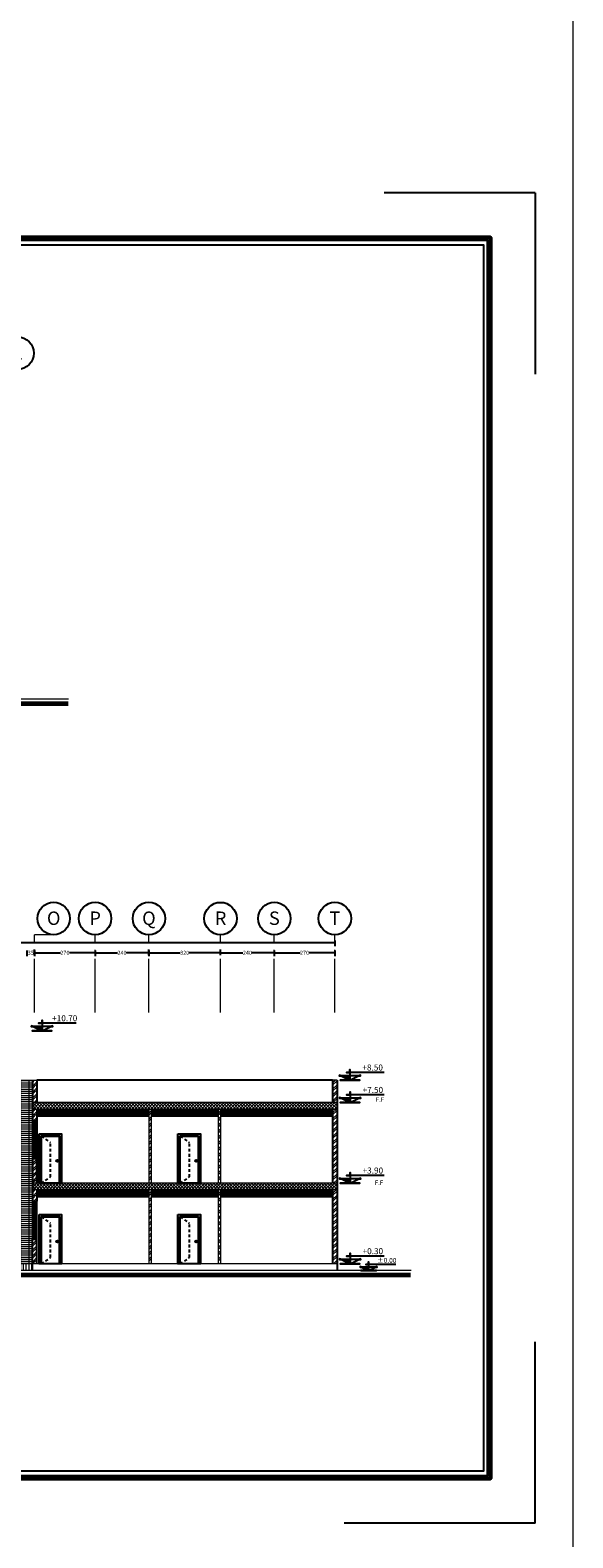
# Model space of a CAD drawing. Units: inches. Extents: x 160 to 633, y -149 to 57.
# Drawn here: x 609 to 633, y -76 to -9 of the extents above; entities that cross this region are included whole.
import ezdxf
from ezdxf.enums import TextEntityAlignment as Align

# ---------------------------------------------------------------- set-up
doc = ezdxf.new("R2010")
doc.units = ezdxf.units.IN
doc.header["$MEASUREMENT"] = 0
doc.linetypes.add('ACAD_ISO04W100', pattern=[30.5, 24, -3, 0.5, -3])
doc.linetypes.add('HIDDEN', pattern=[0.375, 0.25, -0.125])
for name, color, linetype in [('1', 1, 'Continuous'), ('8', 8, 'Continuous'), ('9', 251, 'Continuous'), ('code', 130, 'Continuous'), ('Door', 173, 'Continuous'), ('Kadr', 7, 'Continuous'), ('text', 7, 'Continuous'), ('Wall', 7, 'Continuous'), ('WINDOW', 161, 'Continuous')]:
    doc.layers.add(name, color=color, linetype=linetype)
for name, color, linetype, lineweight in [('AX', 251, 'Continuous', 18), ('DIM', 6, 'Continuous', 13), ('nama', 26, 'Continuous', 5), ('nama1', 35, 'Continuous', 5)]:
    doc.layers.add(name, color=color, linetype=linetype, lineweight=lineweight)
doc.styles.add('ROMANC', font='romanc.shx', dxfattribs={"width": 0.7, "height": 0.18})
doc.styles.add('ROMANS', font='romans')
doc.styles.get("Standard").update_dxf_attribs({"font": 'swissl.ttf'})
doc.styles.add('SWIS', font='swissl.ttf')
doc.dimstyles.new('dim100', dxfattribs={"dimtxt": 0.18, "dimasz": 0.08, "dimexe": 0.15, "dimexo": 0, "dimgap": 0.01, "dimtad": 0, "dimdec": 1, "dimlfac": 100, "dimzin": 12, "dimdsep": 46, "dimtxsty": 'Standard', "dimblk": 'ARCHTICK', "dimcen": 0.09, "dimclrd": 146, "dimclre": 146, "dimclrt": 256, "dimadec": 1, "dimazin": 0, "dimtfac": 0.666667, "dimtdec": 1, "dimtix": 1, "dimtmove": 1, "dimatfit": 3, "dimldrblk": 'DOT', "dimfxl": 0, "dimtolj": 1, "dimarcsym": 0})
pattern_1 = [(45, (0, -3.6), (-0.13258252, 0.13258252), []), (45, (0.08839, -3.6), (-0.13258252, 0.13258252), [])]

# ---------------------------------------------------------------- blocks, each defined once
blk = doc.blocks.new('A$C0FAD6967')
at = {"layer": 'Kadr'}
for p, q in [((84.009, 59.406, 2.109), (77.27, 59.406, 2.109)), ((84.009, 59.406, 2.109), (84.009, 51.306, 2.109)), ((84.009, 0, 2.109), (84.009, 8.1, 2.109)), ((84.009, 0, 2.109), (75.474, 0, 2.109))]:
    blk.add_line(p, q, dxfattribs=at)
at = {"layer": 'Kadr', "lineweight": 60, "elevation": 2.109}
blk.add_lwpolyline([(2, 2), (82.008, 2), (82.008, 57.406), (2, 57.406)], close=True, dxfattribs=at)
at = {"layer": 'Kadr', "elevation": 2.109}
for points in [[(2.135, 2.135), (81.873, 2.135), (81.873, 57.271), (2.135, 57.271)], [(9.43, 57.088), (81.691, 57.088), (81.691, 2.318), (9.43, 2.318)]]:
    blk.add_lwpolyline(points, close=True, dxfattribs=at)
blk = doc.blocks.new('A$C514849F4')
at = {"layer": 'text', "color": 1}
blk.add_circle((0.603, 0.603), 0.603, dxfattribs=at)
at = {"layer": 'text', "style": 'SWIS'}
blk.add_attdef('88', text='', height=0.5, dxfattribs=at).set_placement((0.604, 0.615), align=Align.MIDDLE_CENTER)
blk = doc.blocks.new('*U1055')
at = {"layer": 'WINDOW', "color": 161}
for p, q in [((1.7, 0.097), (0, 0.097)), ((0, -0.103), (1.7, -0.103))]:
    blk.add_line(p, q, dxfattribs=at)
at = {"layer": 'WINDOW', "color": 8}
for p, q in [((0, 0.015), (1.7, 0.015)), ((0, -0.025), (1.7, -0.025))]:
    blk.add_line(p, q, dxfattribs=at)
blk = doc.blocks.new('code -1')
at = {"layer": 'code'}
h = blk.add_hatch(dxfattribs=at)
h.set_pattern_fill('ANSI31', color=256, scale=0.1, style=0)
h.set_pattern_definition([(135, (-1059.432816, 394.332263), (0.00883883476, 0.00883883476), [])])
h.paths.add_polyline_path([(5.669, 47.482), (5.93, 47.482), (5.669, 47.353)])
blk.add_lwpolyline([(4.65, 47.586), (5.669, 47.586), (5.669, 47.675), (5.669, 47.586), (5.772, 47.586), (5.669, 47.586), (5.669, 47.482), (5.93, 47.482), (5.982, 47.508), (5.93, 47.482), (5.989, 47.482), (5.93, 47.482), (5.669, 47.353), (5.963, 47.353), (5.375, 47.353), (5.669, 47.353), (5.408, 47.482), (5.349, 47.482), (5.408, 47.482), (5.356, 47.508), (5.408, 47.482), (5.669, 47.482), (5.669, 47.353)], dxfattribs=at)
at = {"layer": 'code', "color": 2, "style": 'ROMANC', "text_generation_flag": 4}
blk.add_attdef('%%P0.00', text='', height=0.2, rotation=180, dxfattribs=at).set_placement((5.669, 47.575), align=Align.BOTTOM_LEFT)
blk = doc.blocks.new('_ArchTick')
at = {"color": 0, "linetype": 'ByBlock', "const_width": 0.15}
blk.add_lwpolyline([(-0.5, -0.5), (0.5, 0.5)], dxfattribs=at)
blk = doc.blocks.new('*D1099')
at = {"layer": 'DIM', "color": 146, "lineweight": -2}
for p, q in [((564.243, -49.531), (564.243, -49.781)), ((564.243, -49.631), (593.102, -49.631)), ((622.493, -49.631), (593.634, -49.631)), ((622.493, -49.531), (622.493, -49.781))]:
    blk.add_line(p, q, dxfattribs=at)
at = {"layer": 'DIM', "color": 146, "lineweight": -2, "xscale": 0.08, "yscale": 0.08, "zscale": 0.08, "rotation": 180}
blk.add_blockref('_ArchTick', (564.243, -49.631), dxfattribs=at)
at = {"layer": 'DIM', "color": 146, "lineweight": -2, "xscale": 0.08, "yscale": 0.08, "zscale": 0.08}
blk.add_blockref('_ArchTick', (622.493, -49.631), dxfattribs=at)
at = {"layer": 'DIM', "lineweight": 5, "insert": (593.368, -49.631), "char_height": 0.18, "attachment_point": 5}
blk.add_mtext('\\A1;5825', dxfattribs=at)
blk = doc.blocks.new('_DOT')
at = {"color": 0, "linetype": 'ByBlock'}
blk.add_line((-0.5, 0), (-1, 0), dxfattribs=at)
at = {"color": 0, "linetype": 'ByBlock', "const_width": 0.5}
blk.add_lwpolyline([(-0.25, 0, 1), (0.25, 0, 1)], format="xyb", close=True, dxfattribs=at)
blk = doc.blocks.new('*D1102')
at = {"layer": 'DIM', "color": 146, "lineweight": -2}
for p, q in [((619.793, -49.974), (619.793, -50.224)), ((619.793, -50.074), (620.942, -50.074)), ((622.493, -50.074), (621.344, -50.074)), ((622.493, -49.974), (622.493, -50.224))]:
    blk.add_line(p, q, dxfattribs=at)
at = {"layer": 'DIM', "color": 146, "lineweight": -2, "xscale": 0.08, "yscale": 0.08, "zscale": 0.08, "rotation": 180}
blk.add_blockref('_ArchTick', (619.793, -50.074), dxfattribs=at)
at = {"layer": 'DIM', "color": 146, "lineweight": -2, "xscale": 0.08, "yscale": 0.08, "zscale": 0.08}
blk.add_blockref('_ArchTick', (622.493, -50.074), dxfattribs=at)
at = {"layer": 'DIM', "lineweight": 5, "insert": (621.143, -50.074), "char_height": 0.18, "attachment_point": 5}
blk.add_mtext('\\A1;270', dxfattribs=at)
blk = doc.blocks.new('*D1103')
at = {"layer": 'DIM', "color": 146, "lineweight": -2}
for p, q in [((611.793, -49.974), (611.793, -50.224)), ((611.793, -50.074), (612.792, -50.074)), ((614.193, -50.074), (613.194, -50.074)), ((614.193, -49.974), (614.193, -50.224))]:
    blk.add_line(p, q, dxfattribs=at)
at = {"layer": 'DIM', "color": 146, "lineweight": -2, "xscale": 0.08, "yscale": 0.08, "zscale": 0.08, "rotation": 180}
blk.add_blockref('_ArchTick', (611.793, -50.074), dxfattribs=at)
at = {"layer": 'DIM', "color": 146, "lineweight": -2, "xscale": 0.08, "yscale": 0.08, "zscale": 0.08}
blk.add_blockref('_ArchTick', (614.193, -50.074), dxfattribs=at)
at = {"layer": 'DIM', "lineweight": 5, "insert": (612.993, -50.074), "char_height": 0.18, "attachment_point": 5}
blk.add_mtext('\\A1;240', dxfattribs=at)
blk = doc.blocks.new('*D1104')
at = {"layer": 'DIM', "color": 146, "lineweight": -2}
for p, q in [((608.743, -49.974), (608.743, -50.224)), ((608.743, -50.074), (608.785, -50.074)), ((609.093, -50.074), (609.051, -50.074)), ((609.093, -49.974), (609.093, -50.224))]:
    blk.add_line(p, q, dxfattribs=at)
at = {"layer": 'DIM', "color": 146, "lineweight": -2, "xscale": 0.08, "yscale": 0.08, "zscale": 0.08, "rotation": 180}
blk.add_blockref('_ArchTick', (608.743, -50.074), dxfattribs=at)
at = {"layer": 'DIM', "color": 146, "lineweight": -2, "xscale": 0.08, "yscale": 0.08, "zscale": 0.08}
blk.add_blockref('_ArchTick', (609.093, -50.074), dxfattribs=at)
at = {"layer": 'DIM', "lineweight": 5, "insert": (608.918, -50.074), "char_height": 0.18, "attachment_point": 5}
blk.add_mtext('\\A1;35', dxfattribs=at)
blk = doc.blocks.new('*D1106')
at = {"layer": 'DIM', "color": 146, "lineweight": -2}
for p, q in [((617.393, -50.174), (617.393, -49.924)), ((617.393, -50.074), (618.392, -50.074)), ((619.793, -50.074), (618.794, -50.074)), ((619.793, -49.974), (619.793, -50.224))]:
    blk.add_line(p, q, dxfattribs=at)
at = {"layer": 'DIM', "color": 146, "lineweight": -2, "xscale": 0.08, "yscale": 0.08, "zscale": 0.08, "rotation": 180}
blk.add_blockref('_ArchTick', (617.393, -50.074), dxfattribs=at)
at = {"layer": 'DIM', "color": 146, "lineweight": -2, "xscale": 0.08, "yscale": 0.08, "zscale": 0.08}
blk.add_blockref('_ArchTick', (619.793, -50.074), dxfattribs=at)
at = {"layer": 'DIM', "lineweight": 5, "insert": (618.593, -50.074), "char_height": 0.18, "attachment_point": 5}
blk.add_mtext('\\A1;240', dxfattribs=at)
blk = doc.blocks.new('*D1064')
at = {"layer": 'DIM', "color": 146, "lineweight": -2}
for p, q in [((609.093, -50.174), (609.093, -49.924)), ((609.093, -50.074), (610.242, -50.074)), ((611.793, -50.074), (610.644, -50.074)), ((611.793, -49.974), (611.793, -50.224))]:
    blk.add_line(p, q, dxfattribs=at)
at = {"layer": 'DIM', "color": 146, "lineweight": -2, "xscale": 0.08, "yscale": 0.08, "zscale": 0.08, "rotation": 180}
blk.add_blockref('_ArchTick', (609.093, -50.074), dxfattribs=at)
at = {"layer": 'DIM', "color": 146, "lineweight": -2, "xscale": 0.08, "yscale": 0.08, "zscale": 0.08}
blk.add_blockref('_ArchTick', (611.793, -50.074), dxfattribs=at)
at = {"layer": 'DIM', "lineweight": 5, "insert": (610.443, -50.074), "char_height": 0.18, "attachment_point": 5}
blk.add_mtext('\\A1;270', dxfattribs=at)
blk = doc.blocks.new('*D1107')
at = {"layer": 'DIM', "color": 146, "lineweight": -2}
for p, q in [((614.193, -50.174), (614.193, -49.924)), ((614.193, -50.074), (615.592, -50.074)), ((617.393, -50.074), (615.994, -50.074)), ((617.393, -50.174), (617.393, -49.924))]:
    blk.add_line(p, q, dxfattribs=at)
at = {"layer": 'DIM', "color": 146, "lineweight": -2, "xscale": 0.08, "yscale": 0.08, "zscale": 0.08, "rotation": 180}
blk.add_blockref('_ArchTick', (614.193, -50.074), dxfattribs=at)
at = {"layer": 'DIM', "color": 146, "lineweight": -2, "xscale": 0.08, "yscale": 0.08, "zscale": 0.08}
blk.add_blockref('_ArchTick', (617.393, -50.074), dxfattribs=at)
at = {"layer": 'DIM', "lineweight": 5, "insert": (615.793, -50.074), "char_height": 0.18, "attachment_point": 5}
blk.add_mtext('\\A1;320', dxfattribs=at)

msp = doc.modelspace()

# ---------------------------------------------------------------- hatches: boundary and pattern name
at = {"layer": '8', "lineweight": 0}
h = msp.add_hatch(dxfattribs=at)
h.set_pattern_fill('ANSI32', color=256, scale=0.5, style=0)
h.paths.add_polyline_path([(609.1931, -56.7644), (608.9931, -56.7644), (608.9931, -55.7644), (609.1931, -55.7644)])
h = msp.add_hatch(dxfattribs=at)
h.set_pattern_fill('ANSI32', color=256, scale=0.5, style=0)
h.paths.add_polyline_path([(622.5931, -56.7644), (622.3931, -56.7644), (622.3931, -55.7644), (622.5931, -55.7644)])
h = msp.add_hatch(dxfattribs=at)
h.set_pattern_fill('ANSI37', color=256, scale=0.8, style=0)
h.paths.add_polyline_path([(608.9931, -57.0644), (622.5931, -57.0644), (622.5931, -56.7644), (608.9931, -56.7644)])
h = msp.add_hatch(dxfattribs=at)
h.set_pattern_fill('ANSI32', color=256, scale=0.5, style=0)
h.paths.add_polyline_path([(609.1931, -57.5644), (608.9931, -57.5644), (608.9931, -57.0644), (609.1931, -57.0644)])
at = {"layer": '8'}
h = msp.add_hatch(dxfattribs=at)
h.set_pattern_fill('ANSI32', color=256, scale=0.3, angle=45, style=0)
h.paths.add_polyline_path([(617.3931, -57.0644), (617.3931, -57.3144), (622.3931, -57.3144), (622.3931, -57.0644)])
h.paths.add_polyline_path([(614.2931, -57.0644), (614.2931, -57.3144), (617.2931, -57.3144), (617.2931, -57.0644)])
h.paths.add_polyline_path([(614.1931, -57.3144), (614.1931, -57.0644), (609.1931, -57.0644), (609.1931, -57.3144)])
at = {"layer": '8', "lineweight": 0}
h = msp.add_hatch(dxfattribs=at)
h.set_pattern_fill('ANSI32', color=256, scale=0.5, style=0)
h.set_pattern_definition([(45, (15.3, 3.6), (-0.13258252, 0.13258252), []), (45, (15.38839, 3.6), (-0.13258252, 0.13258252), [])])
h.paths.add_polyline_path([(614.2931, -57.0644), (614.1931, -57.0644), (614.1931, -60.3644), (614.2931, -60.3644)])
h = msp.add_hatch(dxfattribs=at)
h.set_pattern_fill('ANSI32', color=256, scale=0.5, style=0)
h.set_pattern_definition([(45, (18.4, 3.6), (-0.13258252, 0.13258252), []), (45, (18.48839, 3.6), (-0.13258252, 0.13258252), [])])
h.paths.add_polyline_path([(617.3931, -57.0644), (617.2931, -57.0644), (617.2931, -60.3644), (617.3931, -60.3644)])
h = msp.add_hatch(dxfattribs=at)
h.set_pattern_fill('ANSI32', color=256, scale=0.5, style=0)
h.paths.add_polyline_path([(622.5931, -60.3644), (622.3931, -60.3644), (622.3931, -57.0644), (622.5931, -57.0644)])
h = msp.add_hatch(dxfattribs=at)
h.set_pattern_fill('ANSI32', color=256, scale=0.5, style=0)
h.paths.add_polyline_path([(609.1931, -60.3644), (608.9931, -60.3644), (608.9931, -59.2644), (609.1931, -59.2644)])
h = msp.add_hatch(dxfattribs=at)
h.set_pattern_fill('ANSI37', color=256, scale=0.8, style=0)
h.set_pattern_definition([(45, (1e-13, -3.6), (-0.070710678, 0.070710678), []), (135, (1e-13, -3.6), (-0.070710678, -0.070710678), [])])
h.paths.add_polyline_path([(608.9931, -60.6644), (622.5931, -60.6644), (622.5931, -60.3644), (608.9931, -60.3644)])
h = msp.add_hatch(dxfattribs=at)
h.set_pattern_fill('ANSI32', color=256, scale=0.5, style=0)
h.set_pattern_definition(pattern_1)
h.paths.add_polyline_path([(609.1931, -61.1644), (608.9931, -61.1644), (608.9931, -60.6644), (609.1931, -60.6644)])
at = {"layer": '8'}
h = msp.add_hatch(dxfattribs=at)
h.set_pattern_fill('ANSI32', color=256, scale=0.3, angle=45, style=0)
h.set_pattern_definition([(90, (1e-13, -3.6), (-0.1125, 1e-17), []), (90, (0.0375, -3.5625), (-0.1125, 1e-17), [])])
h.paths.add_polyline_path([(614.1931, -60.9144), (614.1931, -60.6644), (609.1931, -60.6644), (609.1931, -60.9144)])
h.paths.add_polyline_path([(617.2931, -60.9144), (617.2931, -60.6644), (614.2931, -60.6644), (614.2931, -60.9144)])
h.paths.add_polyline_path([(617.3931, -60.6644), (617.3931, -60.9144), (622.3931, -60.9144), (622.3931, -60.6644)])
at = {"layer": '8', "lineweight": 0}
h = msp.add_hatch(dxfattribs=at)
h.set_pattern_fill('ANSI32', color=256, scale=0.5, style=0)
h.set_pattern_definition([(45, (15.3, -4e-14), (-0.13258252, 0.13258252), []), (45, (15.38839, -4e-14), (-0.13258252, 0.13258252), [])])
h.paths.add_polyline_path([(614.2931, -60.6644), (614.1931, -60.6644), (614.1931, -63.9644), (614.2931, -63.9644)])
h = msp.add_hatch(dxfattribs=at)
h.set_pattern_fill('ANSI32', color=256, scale=0.5, style=0)
h.set_pattern_definition([(45, (18.4, -6e-14), (-0.13258252, 0.13258252), []), (45, (18.48839, -6e-14), (-0.13258252, 0.13258252), [])])
h.paths.add_polyline_path([(617.3931, -60.6644), (617.2931, -60.6644), (617.2931, -63.9644), (617.3931, -63.9644)])
h = msp.add_hatch(dxfattribs=at)
h.set_pattern_fill('ANSI32', color=256, scale=0.5, style=0)
h.set_pattern_definition([(45, (-1e-13, -3.6), (-0.13258252, 0.13258252), []), (45, (0.08839, -3.6), (-0.13258252, 0.13258252), [])])
h.paths.add_polyline_path([(622.5931, -63.9644), (622.3931, -63.9644), (622.3931, -60.6644), (622.5931, -60.6644)])
h = msp.add_hatch(dxfattribs=at)
h.set_pattern_fill('ANSI32', color=256, scale=0.5, style=0)
h.set_pattern_definition(pattern_1)
h.paths.add_polyline_path([(609.1931, -63.9644), (608.9931, -63.9644), (608.9931, -62.8644), (609.1931, -62.8644)])
at = {"layer": 'nama', "linetype": 'Continuous'}
h = msp.add_hatch(dxfattribs=at)
h.set_pattern_fill('ANSI31', color=256, angle=45, style=0)
h.set_pattern_definition([(90, (753.22025, -63.0968), (0.125, 3e-17), [])])
h.paths.add_polyline_path([(603.9931, -63.9644), (608.9931, -63.9644), (608.9931, -64.2644), (603.9931, -64.2644)])
at = {"layer": 'nama1', "linetype": 'Continuous'}
h = msp.add_hatch(dxfattribs=at)
h.set_pattern_fill('GRATE', color=256, scale=3, style=0)
h.set_pattern_definition([(180, (753.22025, -63.0968), (0, 0.09375), []), (90, (753.22025, -63.0968), (0.375, 2e-17), [])])
h.paths.add_polyline_path([(604.6681, -57.4644), (604.6681, -63.9644), (603.9931, -63.9644), (603.9931, -55.7644), (608.9931, -55.7644), (608.9931, -63.9644), (608.3181, -63.9644), (608.3181, -57.4644)])

# ---------------------------------------------------------------- linework, layer by layer
at = {"layer": '1'}
for p, q in [((614.1931, -57.3144), (609.1931, -57.3144)), ((614.1931, -57.3644), (609.1931, -57.3644)), ((617.2931, -57.3144), (614.2931, -57.3144)), ((617.2931, -57.3644), (614.2931, -57.3644)), ((622.3931, -57.3144), (617.3931, -57.3144)), ((622.3931, -57.3644), (617.3931, -57.3644)), ((614.1931, -60.9144), (609.1931, -60.9144)), ((614.1931, -60.9644), (609.1931, -60.9644)), ((617.2931, -60.9144), (614.2931, -60.9144)), ((617.2931, -60.9644), (614.2931, -60.9644)), ((622.3931, -60.9144), (617.3931, -60.9144)), ((622.3931, -60.9644), (617.3931, -60.9644))]:
    msp.add_line(p, q, dxfattribs=at)
at = {"layer": '8'}
msp.add_line((622.3931, -55.7644), (609.1931, -55.7644), dxfattribs=at)
at = {"layer": '9', "linetype": 'HIDDEN', "ltscale": 0.5}
for p, q in [((609.3959, -58.2672, -23.5628), (609.8026, -58.5527, -23.5628)), ((609.8026, -60.0789, -23.5628), (609.8026, -58.5527, -23.5628)), ((615.5959, -58.2672), (616.0026, -58.5527)), ((616.0026, -60.0789), (616.0026, -58.5527)), ((609.3959, -60.3644, -23.5628), (609.8026, -60.0789, -23.5628)), ((615.5959, -60.3644), (616.0026, -60.0789)), ((609.3959, -61.8672, -23.5628), (609.8026, -62.1527, -23.5628)), ((615.5959, -61.8672), (616.0026, -62.1527)), ((609.8026, -63.6789, -23.5628), (609.8026, -62.1527, -23.5628)), ((616.0026, -63.6789), (616.0026, -62.1527)), ((609.3959, -63.9644, -23.5628), (609.8026, -63.6789, -23.5628)), ((615.5959, -63.9644), (616.0026, -63.6789))]:
    msp.add_line(p, q, dxfattribs=at)
at = {"layer": 'AX', "linetype": 'ACAD_ISO04W100', "ltscale": 0.1}
for p, q in [((609.9426, -49.2683), (609.0931, -49.2683)), ((609.0931, -52.7396), (609.0931, -49.2683)), ((611.7931, -52.7396), (611.7931, -49.2683)), ((614.1931, -52.7396), (614.1931, -49.2683)), ((617.3931, -52.7397), (617.3931, -49.2684)), ((619.7931, -52.7397), (619.7931, -49.2684)), ((622.4931, -52.7396), (622.4931, -49.2683))]:
    msp.add_line(p, q, dxfattribs=at)
at = {"layer": 'Door'}
for p, q in [((609.3751, -58.2463, -23.5628), (610.2112, -58.2463, -23.5628)), ((609.3751, -60.3644, -23.5628), (609.3751, -58.2463, -23.5628)), ((609.3959, -58.2672, -23.5628), (610.1903, -58.2672, -23.5628)), ((609.3959, -60.3644, -23.5628), (609.3959, -58.2672, -23.5628)), ((610.1903, -58.2672, -23.5628), (610.1903, -60.3644, -23.5628)), ((610.2112, -58.2463, -23.5628), (610.2112, -60.3644, -23.5628)), ((615.5751, -58.2463), (616.4112, -58.2463)), ((615.5751, -60.3644), (615.5751, -58.2463)), ((615.5959, -58.2672), (616.3903, -58.2672)), ((615.5959, -60.3644), (615.5959, -58.2672)), ((616.3903, -58.2672), (616.3903, -60.3644)), ((616.4112, -58.2463), (616.4112, -60.3644)), ((609.3751, -61.8463, -23.5628), (610.2112, -61.8463, -23.5628)), ((609.3751, -63.9644, -23.5628), (609.3751, -61.8463, -23.5628)), ((609.3959, -61.8672, -23.5628), (610.1903, -61.8672, -23.5628)), ((609.3959, -63.9644, -23.5628), (609.3959, -61.8672, -23.5628)), ((610.1903, -61.8672, -23.5628), (610.1903, -63.9644, -23.5628)), ((610.2112, -61.8463, -23.5628), (610.2112, -63.9644, -23.5628)), ((615.5751, -61.8463), (616.4112, -61.8463)), ((615.5751, -63.9644), (615.5751, -61.8463)), ((615.5959, -61.8672), (616.3903, -61.8672)), ((615.5959, -63.9644), (615.5959, -61.8672)), ((616.3903, -61.8672), (616.3903, -63.9644)), ((616.4112, -61.8463), (616.4112, -63.9644))]:
    msp.add_line(p, q, dxfattribs=at)
at = {"layer": 'Door', "elevation": -23.5628}
for points in [[(609.2931, -58.1644), (610.2931, -58.1644), (610.2931, -60.3644), (609.2931, -60.3644)], [(609.2931, -61.7644), (610.2931, -61.7644), (610.2931, -63.9644), (609.2931, -63.9644)]]:
    msp.add_lwpolyline(points, close=True, dxfattribs=at)
at = {"layer": 'Door'}
for points in [[(615.4931, -58.1644), (616.4931, -58.1644), (616.4931, -60.3644), (615.4931, -60.3644)], [(615.4931, -61.7644), (616.4931, -61.7644), (616.4931, -63.9644), (615.4931, -63.9644)]]:
    msp.add_lwpolyline(points, close=True, dxfattribs=at)
at = {"layer": 'Wall', "lineweight": 0}
for p, q in [((610.6095, -38.7512), (569.4763, -38.7512)), ((603.7931, -55.7644), (609.1931, -55.7644)), ((622.5931, -55.7644), (622.3931, -55.7644)), ((622.5931, -56.7644), (608.9931, -56.7644)), ((622.5931, -57.0644), (608.9931, -57.0644)), ((614.1931, -57.0644), (614.1931, -60.3644)), ((614.2931, -57.0644), (614.2931, -60.3644)), ((617.2931, -57.0644), (617.2931, -60.3644)), ((617.3931, -57.0644), (617.3931, -60.3644)), ((622.5931, -60.3644), (608.9931, -60.3644)), ((622.5931, -60.6644), (608.9931, -60.6644)), ((614.1931, -60.6644), (614.1931, -63.9644)), ((614.2931, -60.6644), (614.2931, -63.9644)), ((617.2931, -60.6644), (617.2931, -63.9644)), ((617.3931, -60.6644), (617.3931, -63.9644)), ((625.8994, -64.2644), (560.7113, -64.2644)), ((608.9931, -63.9644), (603.9931, -63.9644)), ((622.5931, -63.9644), (608.9931, -63.9644))]:
    msp.add_line(p, q, dxfattribs=at)
at = {"layer": 'Wall'}
for p, q in [((608.9931, -55.7644, 0.1947), (608.9931, -61.1644, 5.2362)), ((609.1931, -55.7644, 0.1947), (609.1931, -56.7644, 1.1283)), ((622.3931, -55.7644), (622.3931, -56.7644)), ((622.5931, -55.7644), (622.5931, -64.2644)), ((609.1931, -57.0644, 1.4084), (609.1931, -60.3644, 4.4893)), ((622.3931, -57.0644), (622.3931, -60.3644)), ((608.9931, -57.5644, 5.2362), (609.1931, -57.5644, 5.2362)), ((608.9931, -59.2644, 5.2362), (609.1931, -59.2644, 5.2362)), ((609.1931, -60.3644, -23.5628), (609.1931, -59.2644, 5.2362)), ((608.9931, -61.1644, 5.2362), (609.1931, -61.1644, 5.2362)), ((609.1931, -60.6644, 4.7694), (609.1931, -61.1644, 5.2362)), ((622.3931, -60.6644), (622.3931, -63.9644)), ((608.9931, -64.2644), (608.9931, -62.8644, 5.2362)), ((608.9931, -62.8644, 5.2362), (609.1931, -62.8644, 5.2362)), ((609.1931, -63.9644, -23.5628), (609.1931, -62.8644, 5.2362))]:
    msp.add_line(p, q, dxfattribs=at)
at = {"layer": 'Wall', "lineweight": 0}
msp.add_lwpolyline([(235.4775, 56.8699), (633.1214, 56.8699), (633.1214, -149.2197), (235.4775, -149.2197)], close=True, dxfattribs=at)
at = {"layer": 'Wall', "lineweight": 0, "const_width": 0.2}
for points in [[(610.5952, -38.9507), (569.4707, -38.9507)], [(625.8851, -64.4639), (560.7113, -64.4639)]]:
    msp.add_lwpolyline(points, dxfattribs=at)
at = {"layer": 'WINDOW'}
for centre in [(610.1105, -59.3644, -23.5628), (616.3105, -59.3644), (610.1105, -62.9644, -23.5628), (616.3105, -62.9644)]:
    msp.add_circle(centre, 0.05, dxfattribs=at)

# ---------------------------------------------------------------- block references
at = {"layer": 'code'}
ref = msp.add_blockref('code -1', (617.9023, -124.4047), dxfattribs=dict(at, xscale=-1.495999999999867, yscale=1.495999999999867, zscale=1.496))
ref.add_attrib('%%P0.00', '+10.70', dxfattribs={"color": 7, "height": 0.26928, "rotation": 360, "style": 'ROMANS'}).set_placement((610.4366, -53.2163), align=Align.BOTTOM_CENTER)
ref = msp.add_blockref('code -1', (631.6496, -126.6047), dxfattribs=dict(at, xscale=-1.495999999999867, yscale=1.495999999999867, zscale=1.496))
ref.add_attrib('%%P0.00', '+8.50', dxfattribs={"color": 7, "height": 0.26928, "rotation": 360, "style": 'ROMANS'}).set_placement((624.184, -55.4163), align=Align.BOTTOM_CENTER)
ref = msp.add_blockref('code -1', (631.6583, -127.6047), dxfattribs=dict(at, xscale=-1.495999999999867, yscale=1.495999999999867, zscale=1.496))
ref.add_attrib('%%P0.00', '+7.50', dxfattribs={"color": 7, "height": 0.26928, "rotation": 360, "style": 'ROMANS'}).set_placement((624.1927, -56.4163), align=Align.BOTTOM_CENTER)
ref = msp.add_blockref('code -1', (631.6583, -131.2047), dxfattribs=dict(at, xscale=-1.495999999999867, yscale=1.495999999999867, zscale=1.496))
ref.add_attrib('%%P0.00', '+3.90', dxfattribs={"color": 7, "height": 0.26928, "rotation": 360, "style": 'ROMANS'}).set_placement((624.1927, -60.0163), align=Align.BOTTOM_CENTER)
ref = msp.add_blockref('code -1', (631.6583, -134.8047, 5.2362), dxfattribs=dict(at, xscale=-1.495999999999867, yscale=1.495999999999867, zscale=1.496))
ref.add_attrib('%%P0.00', '+0.30', dxfattribs={"color": 7, "height": 0.26928, "rotation": 360, "style": 'ROMANS'}).set_placement((624.1927, -63.6163, 5.2362), align=Align.BOTTOM_CENTER)
ref = msp.add_blockref('code -1', (630.787, -120.9367), dxfattribs=dict(at, xscale=-1.196799999999939, yscale=1.196799999999882, zscale=1.1968))
ref.add_attrib('%%P0.00', '%%p0.00', dxfattribs={"color": 7, "height": 0.21542, "rotation": 360, "style": 'ROMANS'}).set_placement((624.8145, -63.9859), align=Align.BOTTOM_CENTER)
at = {"layer": 'Kadr', "lineweight": 5}
msp.add_blockref('A$C0FAD6967', (547.4348, -75.5454, 3.1271), dxfattribs=at)
at = {"layer": 'text', "xscale": 1.200000000000045, "yscale": 1.200000000000045, "zscale": 1.200000000000045}
for p, values in [((607.6115, -24.0221), {'88': '1'}), ((609.2196, -49.2683, -5.2362), {'88': 'O'}), ((611.0681, -49.2683, -5.2362), {'88': 'P'}), ((613.4701, -49.2683, -5.2362), {'88': 'Q'}), ((616.6681, -49.2684, -5.2362), {'88': 'R'}), ((619.0701, -49.2683, -5.2362), {'88': 'S'}), ((621.7701, -49.2683, -5.2362), {'88': 'T'})]:
    msp.add_blockref('A$C514849F4', p, dxfattribs=at).add_auto_attribs(values)
at = {"layer": 'WINDOW', "rotation": 270}
for p in [(609.0962, -57.5644, 5.2362), (609.0962, -61.1644, 5.2362)]:
    msp.add_blockref('*U1055', p, dxfattribs=at)

# ---------------------------------------------------------------- texts
at = {"layer": 'text'}
for p in [(624.3194, -56.722, 5.2362), (624.2745, -60.4403, 5.2362)]:
    msp.add_text('F.F', height=0.2, dxfattribs=at).set_placement(p)

# ---------------------------------------------------------------- dimensions: what is measured, and where the dimension line sits
at = {"layer": 'DIM', "lineweight": 5}
dim = msp.add_linear_dim(base=(564.2431, -49.6313, -10.4724), p1=(622.4931, -49.2683, -5.2362), p2=(564.2431, -49.2683, -5.2362), dimstyle='dim100', dxfattribs=at)
dim.commit()
dim.dimension.update_dxf_attribs({"geometry": '*D1099', "text_midpoint": (593.3681, -49.6313, -10.4724)})
dim = msp.add_linear_dim(base=(608.7431, -50.0739), p1=(609.0931, -49.2683), p2=(608.7431, -49.2683), angle=180, dimstyle='dim100', dxfattribs=at)
dim.commit()
dim.dimension.update_dxf_attribs({"geometry": '*D1104', "text_midpoint": (608.9181, -50.0739), "dimtype": 160})
for base, p1, p2, picture, middle in [((609.0931, -50.0739, -10.4724), (611.7931, -49.8135, -5.2362), (609.0931, -50.2239, -5.2362), '*D1064', (610.4431, -50.0739, -10.4724)), ((614.1931, -50.0739, -10.4724), (611.7931, -49.8135, -5.2362), (614.1931, -49.2683), '*D1103', (612.9931, -50.0739, -10.4724)), ((617.3931, -50.0739, -10.4724), (619.7931, -49.2684), (617.3931, -50.4615, -5.2362), '*D1106', (618.5931, -50.0739, -10.4724)), ((619.7931, -50.0739), (622.4931, -49.2683), (619.7931, -49.2684), '*D1102', (621.1431, -50.0739)), ((614.1931, -50.0739, -10.4724), (617.3931, -50.4615, -5.2362), (614.1931, -50.4615), '*D1107', (615.7931, -50.0739, -10.4724))]:
    dim = msp.add_linear_dim(base=base, p1=p1, p2=p2, angle=180, dimstyle='dim100', dxfattribs=at)
    dim.commit()
    dim.dimension.update_dxf_attribs({"geometry": picture, "text_midpoint": middle})

doc.saveas('drawing.dxf')
